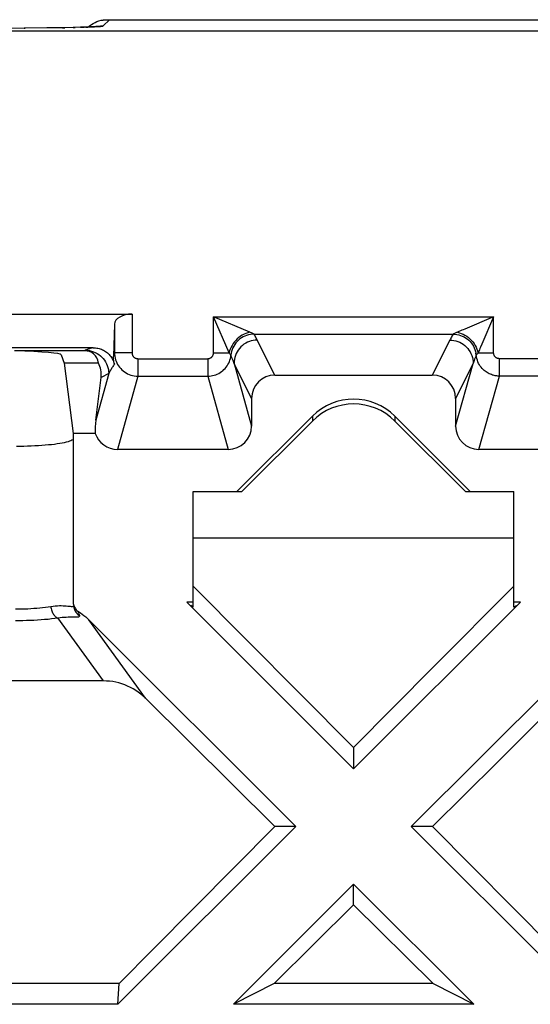
# Model space of a CAD drawing. Units: millimetres. Extents: x 45 to 253, y 69 to 142.
# Drawn here: x 129 to 133, y 76 to 84 of the extents above; entities that cross this region are included whole.
import ezdxf

# ---------------------------------------------------------------- set-up
doc = ezdxf.new("R2010")
doc.units = ezdxf.units.MM
doc.header["$LTSCALE"] = 16.335
doc.layers.get('0').update_dxf_attribs({"linetype": 'CONTINUOUS'})

msp = doc.modelspace()

# ---------------------------------------------------------------- linework, layer by layer
at = {"color": 7, "linetype": 'CONTINUOUS'}
for p, q in [((129.7748, 84.0355), (129.7922, 84.0408)), ((129.7922, 84.0408), (129.7944, 84.0411)), ((129.7944, 84.0411), (129.7965, 84.0415)), ((129.7965, 84.0415), (129.7987, 84.0418)), ((129.7987, 84.0418), (129.8008, 84.0421)), ((129.8008, 84.0421), (129.8029, 84.0423)), ((129.8029, 84.0423), (129.805, 84.0426)), ((129.805, 84.0426), (129.8071, 84.0428)), ((129.8071, 84.0428), (129.8092, 84.0431)), ((129.8092, 84.0431), (129.8113, 84.0433)), ((129.8113, 84.0433), (129.8133, 84.0435)), ((129.8133, 84.0435), (129.8154, 84.0437)), ((129.8154, 84.0437), (129.8174, 84.0439)), ((129.8174, 84.0439), (129.8194, 84.0441)), ((129.8194, 84.0441), (129.8215, 84.0443)), ((129.8215, 84.0443), (129.8235, 84.0444)), ((129.8235, 84.0444), (129.8256, 84.0446)), ((129.8256, 84.0446), (129.8286, 84.0448)), ((129.8286, 84.0448), (129.8317, 84.045)), ((129.8317, 84.045), (129.8349, 84.0452)), ((129.8349, 84.0452), (129.8382, 84.0454)), ((129.8382, 84.0454), (129.8415, 84.0455)), ((129.8415, 84.0455), (129.8451, 84.0457)), ((129.8451, 84.0457), (129.8476, 84.0457)), ((129.8476, 84.0457), (129.8503, 84.0458)), ((129.8503, 84.0458), (129.8531, 84.0459)), ((129.8531, 84.0459), (129.8562, 84.0459)), ((129.8614, 84.046), (129.865, 84.046)), ((129.865, 84.046), (134.0522, 84.046)), ((159.8327, 83.9465), (72.804, 83.9465)), ((129.1324, 83.9722), (128.9789, 83.9708)), ((129.327, 83.9747), (129.1324, 83.9722)), ((129.4618, 83.9771), (129.327, 83.9747)), ((129.5531, 83.9791), (129.4618, 83.9771)), ((129.6168, 83.9809), (129.5531, 83.9791)), ((129.6609, 83.9823), (129.6168, 83.9809)), ((129.6903, 83.9834), (129.6609, 83.9823)), ((129.7089, 83.9842), (129.6903, 83.9834)), ((129.7247, 83.985), (129.7089, 83.9842)), ((129.7336, 83.9855), (129.7247, 83.985)), ((129.7413, 83.9859), (129.7336, 83.9855)), ((129.7478, 83.9863), (129.7413, 83.9859)), ((129.7531, 83.9867), (129.7478, 83.9863)), ((129.7571, 83.987), (129.7531, 83.9867)), ((129.7606, 83.9873), (129.7609, 83.9874)), ((128.9292, 81.5193), (130.0581, 81.5193)), ((129.9081, 81.4338), (129.8998, 81.1572)), ((129.7253, 81.2307), (123.1094, 81.2307)), ((129.6496, 81.2045), (129.0511, 81.2045)), ((129.4492, 81.1702), (129.4776, 81.0991)), ((129.4776, 81.0991), (129.5525, 80.496)), ((129.7707, 81.0991), (129.4789, 81.0991)), ((129.7467, 80.6089), (129.7923, 80.9758)), ((131.2826, 80.996), (132.6328, 80.996)), ((131.0827, 80.796), (131.0827, 80.5587)), ((132.8327, 80.796), (132.8327, 80.5587)), ((130.9577, 79.996), (131.6041, 80.6425)), ((132.3112, 80.6425), (132.9577, 79.996)), ((130.9984, 79.996), (131.6041, 80.6017)), ((132.3112, 80.6017), (132.9169, 79.996)), ((129.7427, 80.496), (129.5525, 80.496)), ((129.5525, 80.496), (129.5525, 79.0517)), ((130.8829, 80.3585), (129.9325, 80.3585)), ((133.9827, 80.3585), (133.0325, 80.3585)), ((130.5827, 79.996), (130.9984, 79.996)), ((130.5827, 79.003), (130.5827, 79.996)), ((132.9169, 79.996), (133.3327, 79.996)), ((133.3327, 79.003), (133.3327, 79.996)), ((133.3327, 79.596), (130.5827, 79.596)), ((131.9577, 77.8013), (130.5827, 79.1846)), ((133.3327, 79.1846), (132.6436, 78.4916)), ((131.9577, 77.616), (130.5276, 79.046)), ((130.5827, 79.046), (130.5276, 79.046)), ((130.5827, 79.003), (130.5618, 79.0193)), ((133.3877, 79.046), (131.9577, 77.616)), ((133.3877, 79.046), (133.3327, 79.046)), ((133.3327, 79.003), (133.3535, 79.0193)), ((131.4627, 77.121), (129.689, 78.8947)), ((134.2263, 78.8947), (132.4526, 77.121)), ((132.6436, 78.4916), (131.9577, 77.8013)), ((129.8127, 78.3712), (122.8527, 78.3712)), ((130.1724, 78.2232), (131.2822, 77.121)), ((133.1875, 77.6714), (133.5577, 78.0391)), ((131.9577, 77.8013), (131.9577, 77.616)), ((132.6331, 77.121), (133.1875, 77.6714)), ((131.4627, 77.121), (129.9377, 75.596)), ((131.2822, 77.121), (130.2433, 76.0735)), ((131.4627, 77.121), (131.2822, 77.121)), ((133.9776, 75.596), (132.4526, 77.121)), ((132.6331, 77.121), (132.4526, 77.121)), ((133.9673, 75.7756), (132.6331, 77.121)), ((131.9577, 76.626), (130.9276, 75.596)), ((132.9877, 75.596), (131.9577, 76.626)), ((131.9577, 76.4509), (131.9577, 76.626)), ((131.2765, 75.7756), (131.9577, 76.4509)), ((131.9577, 76.4509), (132.6389, 75.7756)), ((130.2433, 76.0735), (129.948, 75.7756)), ((129.948, 75.7756), (122.7173, 75.7756)), ((129.9377, 75.596), (129.948, 75.7756)), ((131.2765, 75.7756), (130.9276, 75.596)), ((132.6389, 75.7756), (131.2765, 75.7756)), ((132.6389, 75.7756), (132.9877, 75.596)), ((129.9377, 75.596), (122.7276, 75.596)), ((132.9877, 75.596), (130.9276, 75.596))]:
    msp.add_line(p, q, dxfattribs=at)
at = {"color": 250, "linetype": 'CONTINUOUS'}
for p, q in [((129.865, 84.046), (129.8094, 83.9922)), ((129.1324, 83.9722), (129.1414, 83.9723)), ((129.4618, 83.9771), (129.4809, 83.9774)), ((129.5531, 83.9791), (129.5706, 83.9794)), ((129.6168, 83.9809), (129.6472, 83.9816)), ((129.6609, 83.9823), (129.6801, 83.9828)), ((130.0581, 81.5193), (130.0581, 81.187)), ((131.0673, 81.3641), (130.7572, 81.497)), ((130.7572, 81.497), (133.1581, 81.497)), ((130.8901, 81.187), (130.7572, 81.497)), ((130.7572, 81.187), (130.7572, 81.497)), ((133.1581, 81.187), (133.1581, 81.497)), ((129.9081, 81.4338), (129.9081, 81.187)), ((131.1051, 81.3471), (132.8103, 81.3471)), ((131.2826, 80.996), (131.1324, 81.2964)), ((132.7829, 81.2964), (132.6328, 80.996)), ((129.6584, 81.2089), (129.6496, 81.2045)), ((129.9081, 81.187), (129.8998, 81.1572)), ((130.0581, 81.187), (129.9081, 81.187)), ((130.1081, 81.1369), (130.7073, 81.1369)), ((130.1081, 81.1369), (130.1081, 80.9872)), ((130.7073, 81.1369), (130.7073, 80.9872)), ((130.7572, 81.187), (130.8901, 81.187)), ((130.9062, 81.167), (130.9059, 81.1674)), ((130.9152, 81.1434), (130.9062, 81.167)), ((130.924, 81.1199), (130.9152, 81.1434)), ((133.0125, 81.1714), (133.0111, 81.1696)), ((133.0252, 81.187), (133.1581, 81.187)), ((133.9827, 81.1369), (133.2081, 81.1369)), ((133.2081, 80.9872), (133.2081, 81.1369)), ((130.9325, 81.0965), (130.924, 81.1199)), ((131.0827, 80.796), (130.9325, 81.0965)), ((130.9325, 81.0965), (131.0827, 80.5587)), ((132.8327, 80.5587), (132.9829, 81.0965)), ((132.9829, 81.0965), (132.8327, 80.796)), ((129.8584, 81.0089), (129.7467, 80.6089)), ((129.8584, 81.0089), (129.7923, 80.9758)), ((130.1081, 80.9872), (129.9325, 80.3585)), ((130.1081, 80.9872), (130.7073, 80.9872)), ((130.7073, 80.9872), (130.8829, 80.3585)), ((133.0325, 80.3585), (133.2081, 80.9872)), ((133.9827, 80.9872), (133.2081, 80.9872)), ((131.6041, 80.6425), (131.6041, 80.6017)), ((132.3112, 80.6425), (132.3112, 80.6017)), ((129.6025, 78.9557), (129.5993, 78.9665)), ((129.6058, 78.9443), (129.6025, 78.9557)), ((129.6092, 78.9323), (129.6058, 78.9443)), ((129.8127, 78.3712), (129.4231, 78.9123)), ((130.1724, 78.2232), (129.689, 78.8947))]:
    msp.add_line(p, q, dxfattribs=at)
at = {"color": 7, "linetype": 'CONTINUOUS'}
for points in [[(129.68, 83.983), (129.6943, 83.9941), (129.7093, 84.0043), (129.7249, 84.0136)], [(129.7249, 84.0136), (129.7411, 84.0219), (129.7577, 84.0292), (129.7748, 84.0355)], [(129.8562, 84.0459), (129.8596, 84.046), (129.8614, 84.046)], [(129.7609, 83.9874), (129.7605, 83.9873), (129.7597, 83.9872), (129.7586, 83.9871), (129.7571, 83.987)], [(129.7253, 81.2307), (129.7355, 81.2304), (129.7456, 81.2296), (129.7558, 81.2283), (129.766, 81.2263), (129.7762, 81.2238), (129.7861, 81.2208), (129.7957, 81.2173), (129.8051, 81.2133), (129.8142, 81.2087), (129.8231, 81.2037), (129.8316, 81.1982), (129.8398, 81.1923), (129.8477, 81.1859), (129.8553, 81.179), (129.8625, 81.1717), (129.8692, 81.164), (129.8756, 81.156), (129.8815, 81.1475), (129.887, 81.1387), (129.892, 81.1294), (129.8966, 81.1199), (129.9006, 81.11), (129.9041, 81.0997), (129.9072, 81.0891)], [(129.9072, 81.0891), (129.9047, 81.0995), (129.9028, 81.1103), (129.9013, 81.1215), (129.9003, 81.133), (129.8998, 81.1449), (129.8998, 81.1572)], [(129.5525, 80.444), (129.5496, 80.4412), (129.5426, 80.4367), (129.5335, 80.4323), (129.5225, 80.4279), (129.5094, 80.4237)], [(129.5094, 80.4237), (129.4943, 80.4196), (129.4774, 80.4157), (129.4587, 80.4119), (129.4382, 80.4083), (129.4162, 80.4049), (129.3927, 80.4017), (129.3677, 80.3987), (129.3414, 80.396), (129.314, 80.3935), (129.2854, 80.3913), (129.256, 80.3893), (129.2257, 80.3877), (129.1946, 80.3863), (129.1631, 80.3851), (129.1311, 80.3843), (129.0987, 80.3838), (129.0662, 80.3836)], [(129.5525, 79.0517), (129.5529, 79.0432), (129.5538, 79.0354)], [(129.5538, 79.0354), (129.5557, 79.0266), (129.5581, 79.0185), (129.5612, 79.0106), (129.565, 79.003), (129.5694, 78.9958), (129.5744, 78.9889), (129.5799, 78.9825), (129.5858, 78.9767), (129.5923, 78.9713), (129.5993, 78.9665)], [(129.5993, 78.9665), (129.6152, 78.956), (129.6307, 78.945), (129.6459, 78.9333), (129.6606, 78.921), (129.675, 78.9082), (129.689, 78.8947)], [(130.1724, 78.2232), (130.1532, 78.2413), (130.1329, 78.2585), (130.1118, 78.2746), (130.0899, 78.2896), (130.0672, 78.3034), (130.0438, 78.316), (130.0197, 78.3274), (129.9951, 78.3376), (129.97, 78.3464), (129.9444, 78.3539), (129.9185, 78.3601), (129.8922, 78.365), (129.8658, 78.3684), (129.8393, 78.3705), (129.8127, 78.3712)]]:
    msp.add_lwpolyline(points, dxfattribs=at)
at = {"color": 250, "linetype": 'CONTINUOUS'}
for points in [[(129.6903, 83.9834), (129.7094, 83.9839), (129.735, 83.9851), (129.7568, 83.9863), (129.7749, 83.9875), (129.7891, 83.9887), (129.7997, 83.9898), (129.8064, 83.991), (129.8094, 83.9922)], [(129.8094, 83.9922), (129.7874, 83.9914), (129.7656, 83.989), (129.7531, 83.9867)], [(133.1581, 81.497), (132.9103, 81.3909), (132.898, 81.3856), (132.8856, 81.3802), (132.8731, 81.3747), (132.8606, 81.3693), (132.848, 81.3641)], [(133.1581, 81.497), (133.0573, 81.2617), (133.0467, 81.2369)], [(131.0673, 81.3641), (131.0509, 81.3599), (131.0347, 81.3543), (131.0188, 81.3473), (131.0032, 81.3389), (130.9882, 81.3294), (130.9738, 81.3187), (130.9601, 81.3069), (130.9474, 81.2941), (130.9356, 81.2805), (130.9249, 81.2661), (130.9153, 81.2511), (130.907, 81.2355), (130.9, 81.2195), (130.8944, 81.2033), (130.8901, 81.187)], [(131.1049, 81.3471), (131.0887, 81.3464), (131.0725, 81.3444), (131.0565, 81.3411), (131.0409, 81.3365), (131.0256, 81.3306), (131.0109, 81.3235), (130.9969, 81.3152), (130.9835, 81.3058), (130.971, 81.2954), (130.9593, 81.2839), (130.9486, 81.2715), (130.939, 81.2584), (130.9305, 81.2444), (130.9231, 81.2298), (130.917, 81.2147), (130.9121, 81.1991), (130.9085, 81.1832), (130.9062, 81.167)], [(131.1324, 81.2964), (131.115, 81.2956), (131.0977, 81.2933), (131.0807, 81.2895), (131.0641, 81.2843), (131.048, 81.2776), (131.0325, 81.2696), (131.0178, 81.2602), (131.0039, 81.2496), (130.9911, 81.2378), (130.9793, 81.2249), (130.9687, 81.2111), (130.9593, 81.1964), (130.9512, 81.1809), (130.9446, 81.1648), (130.9393, 81.1482), (130.9355, 81.1312), (130.9332, 81.1139), (130.9325, 81.0965)], [(131.1049, 81.3471), (131.1044, 81.3475), (131.1029, 81.3482), (131.1006, 81.3492), (131.0975, 81.3506), (131.0936, 81.3525), (131.0886, 81.3548), (131.0673, 81.3641)], [(131.1324, 81.2964), (131.1282, 81.3048), (131.1238, 81.3132), (131.1193, 81.3217), (131.1147, 81.3301), (131.1099, 81.3386), (131.1051, 81.3471)], [(132.8103, 81.3471), (132.8054, 81.3386), (132.8007, 81.3301), (132.796, 81.3217), (132.7915, 81.3132), (132.7872, 81.3048), (132.7829, 81.2964)], [(132.7829, 81.2964), (132.8003, 81.2956), (132.8176, 81.2933), (132.8346, 81.2895), (132.8513, 81.2843), (132.8674, 81.2776), (132.8829, 81.2696), (132.8976, 81.2602), (132.9114, 81.2496), (132.9243, 81.2378), (132.936, 81.2249), (132.9467, 81.2111), (132.956, 81.1964), (132.9641, 81.1809), (132.9708, 81.1648), (132.976, 81.1482), (132.9798, 81.1312), (132.9821, 81.1139), (132.9829, 81.0965)], [(132.8103, 81.3471), (132.8266, 81.3464), (132.8428, 81.3444), (132.8588, 81.3411), (132.8744, 81.3365), (132.8897, 81.3306), (132.9044, 81.3235), (132.9185, 81.3152), (132.9318, 81.3058), (132.9444, 81.2953), (132.956, 81.2839), (132.9667, 81.2715), (132.9763, 81.2583), (132.9848, 81.2444), (132.9922, 81.2298), (132.9984, 81.2147), (133.0032, 81.1991), (133.0069, 81.1832)], [(132.8182, 81.3508), (132.8149, 81.3493), (132.8125, 81.3482), (132.811, 81.3475), (132.8104, 81.3471)], [(132.848, 81.3641), (132.8403, 81.3608), (132.8335, 81.3578), (132.8275, 81.3551), (132.8182, 81.3508)], [(132.848, 81.3641), (132.8644, 81.3599), (132.8806, 81.3543), (132.8966, 81.3473), (132.9121, 81.3389), (132.9272, 81.3294), (132.9416, 81.3187), (132.9552, 81.3069), (132.968, 81.2941), (132.9797, 81.2805), (132.9905, 81.2661), (133, 81.2511), (133.0083, 81.2355), (133.0153, 81.2195), (133.021, 81.2033), (133.0252, 81.187)], [(129.7252, 81.2307), (129.7188, 81.2291), (129.7126, 81.2275), (129.7064, 81.2259), (129.7003, 81.2242), (129.6943, 81.2224), (129.6885, 81.2206), (129.6829, 81.2188), (129.6775, 81.2169), (129.6723, 81.2149), (129.6674, 81.213), (129.6628, 81.2109), (129.6584, 81.2089)], [(129.6584, 81.2089), (129.6759, 81.2081), (129.6932, 81.2058), (129.7102, 81.2021), (129.7268, 81.1968), (129.7429, 81.1901), (129.7584, 81.1821), (129.7731, 81.1727), (129.787, 81.1621), (129.7998, 81.1503), (129.8116, 81.1374), (129.8222, 81.1236), (129.8316, 81.1089), (129.8397, 81.0934), (129.8463, 81.0773), (129.8516, 81.0606), (129.8554, 81.0436), (129.8576, 81.0263), (129.8584, 81.0089)], [(133.0467, 81.2369), (133.0413, 81.2245), (133.0358, 81.212), (133.0304, 81.1995), (133.0252, 81.187)], [(129.9081, 81.187), (129.9087, 81.1719), (129.9104, 81.1571), (129.9132, 81.1424), (129.9171, 81.1281), (129.9219, 81.1142), (129.9278, 81.1006), (129.9347, 81.0875), (129.9426, 81.075), (129.9513, 81.063), (129.9609, 81.0518), (129.9713, 81.0413), (129.9825, 81.0316), (129.9944, 81.0227), (130.007, 81.0147), (130.0202, 81.0076), (130.034, 81.0015), (130.0482, 80.9964), (130.0628, 80.9924), (130.0777, 80.9895), (130.0928, 80.9878), (130.1081, 80.9872)], [(130.0581, 81.187), (130.0583, 81.1832), (130.0587, 81.1794), (130.0594, 81.1758), (130.0603, 81.1722), (130.0616, 81.1687), (130.063, 81.1653), (130.0647, 81.162), (130.0667, 81.1589), (130.0689, 81.1559), (130.0713, 81.1531), (130.0739, 81.1504), (130.0767, 81.148), (130.0797, 81.1458), (130.0828, 81.1438), (130.0861, 81.142), (130.0895, 81.1405), (130.0931, 81.1392), (130.0968, 81.1382), (130.1004, 81.1375), (130.1042, 81.1371), (130.1081, 81.1369)], [(130.7073, 81.1369), (130.7111, 81.1371), (130.7148, 81.1375), (130.7184, 81.1382), (130.722, 81.1391), (130.7255, 81.1404), (130.7289, 81.1418), (130.7321, 81.1436), (130.7353, 81.1455), (130.7383, 81.1477), (130.7411, 81.1501), (130.7437, 81.1527), (130.7461, 81.1555), (130.7484, 81.1585), (130.7504, 81.1617), (130.7521, 81.165), (130.7537, 81.1684), (130.7549, 81.172), (130.7559, 81.1756), (130.7566, 81.1793), (130.7571, 81.1831), (130.7572, 81.187)], [(130.7073, 80.9872), (130.7214, 80.9877), (130.7353, 80.9892), (130.7491, 80.9917), (130.7626, 80.9951), (130.7758, 80.9994), (130.7887, 81.0046), (130.8011, 81.0107), (130.8132, 81.0176), (130.8247, 81.0254), (130.8356, 81.0339), (130.8459, 81.0431), (130.8556, 81.0531), (130.8645, 81.0637), (130.8727, 81.075), (130.8802, 81.0868), (130.8868, 81.0992), (130.8926, 81.1121), (130.8974, 81.1254), (130.9013, 81.139), (130.9042, 81.1529), (130.9062, 81.167)], [(130.9013, 81.1733), (130.8967, 81.1792), (130.8936, 81.1828), (130.8901, 81.187)], [(130.9059, 81.1674), (130.9043, 81.1695), (130.903, 81.1712), (130.9013, 81.1733)], [(132.9957, 81.1316), (132.9914, 81.1199), (132.9829, 81.0965)], [(133.0091, 81.167), (133.0046, 81.1552), (132.9957, 81.1316)], [(133.2081, 80.9872), (133.2009, 80.9873), (133.1937, 80.9877), (133.1863, 80.9884), (133.1789, 80.9894), (133.1715, 80.9906), (133.1638, 80.9922), (133.1557, 80.9942), (133.1475, 80.9966), (133.139, 80.9996), (133.1303, 81.003), (133.1215, 81.007), (133.1125, 81.0116), (133.1035, 81.0168), (133.0944, 81.0227), (133.0853, 81.0294), (133.0764, 81.0367), (133.0677, 81.0448), (133.0592, 81.0537), (133.0512, 81.0633), (133.0435, 81.0736), (133.0363, 81.0848), (133.0297, 81.0968), (133.0238, 81.1096), (133.0187, 81.1231), (133.0145, 81.1372), (133.0113, 81.1518), (133.0069, 81.1832)], [(133.0111, 81.1696), (133.0095, 81.1674), (133.0092, 81.167)], [(133.0252, 81.187), (133.0219, 81.183), (133.019, 81.1795), (133.0125, 81.1714)], [(133.2081, 81.1369), (133.2062, 81.1369), (133.2043, 81.1371), (133.2024, 81.1372), (133.2004, 81.1375), (133.1985, 81.1378), (133.1964, 81.1383), (133.1943, 81.1389), (133.1921, 81.1395), (133.1899, 81.1403), (133.1876, 81.1413), (133.1852, 81.1424), (133.1829, 81.1437), (133.1805, 81.1452), (133.1781, 81.1469), (133.1758, 81.1488), (133.1735, 81.1508), (133.1713, 81.1531), (133.1691, 81.1556), (133.1671, 81.1583), (133.1652, 81.1612), (133.1635, 81.1643), (133.162, 81.1677), (133.1606, 81.1713), (133.1596, 81.175), (133.1588, 81.1788), (133.1583, 81.1828), (133.1581, 81.187)], [(129.9072, 81.0891), (129.903, 81.0833), (129.8988, 81.0773), (129.8946, 81.0711), (129.8904, 81.0648), (129.8862, 81.0583), (129.882, 81.0517), (129.8779, 81.0449), (129.8739, 81.0379), (129.8699, 81.0309), (129.866, 81.0237), (129.8621, 81.0163), (129.8584, 81.0089)], [(129.0576, 78.9888), (129.0846, 78.989), (129.1115, 78.9895), (129.1381, 78.9902), (129.1643, 78.9913), (129.1902, 78.9926), (129.2159, 78.9943), (129.2415, 78.9963), (129.2669, 78.9986), (129.2917, 79.0012), (129.3159, 79.004), (129.3395, 79.0072), (129.3622, 79.0107)], [(129.3622, 79.0107), (129.3813, 79.0133), (129.3999, 79.0153), (129.4178, 79.0167), (129.435, 79.0173), (129.4514, 79.0172), (129.4668, 79.0169), (129.4812, 79.0161), (129.4945, 79.015), (129.5066, 79.014), (129.5174, 79.013), (129.5269, 79.012), (129.5352, 79.0114), (129.5424, 79.0111), (129.5482, 79.0113), (129.5526, 79.0122), (129.5557, 79.0139), (129.5569, 79.0157)], [(129.3622, 79.0107), (129.3633, 79.0013), (129.3649, 78.9919), (129.3671, 78.9826), (129.3698, 78.9737), (129.3729, 78.965), (129.3765, 78.9568), (129.3806, 78.9491), (129.385, 78.9419), (129.3898, 78.9354), (129.3949, 78.9296), (129.4002, 78.9245), (129.4057, 78.9201), (129.4115, 78.9166), (129.4173, 78.914), (129.4231, 78.9123)], [(129.5587, 79.0044), (129.5591, 79.0018), (129.5611, 78.9931)], [(129.5611, 78.9931), (129.5638, 78.9847), (129.5672, 78.9766), (129.5714, 78.9688)], [(129.5714, 78.9688), (129.5762, 78.9614), (129.5817, 78.9544)], [(129.5739, 78.9202), (129.5829, 78.9201), (129.5907, 78.9204), (129.5972, 78.921), (129.6024, 78.9221), (129.6062, 78.9236), (129.6086, 78.9258), (129.6096, 78.9287), (129.6092, 78.9323)], [(129.5817, 78.9544), (129.5878, 78.948), (129.5945, 78.9421), (129.6016, 78.9369), (129.6092, 78.9323)], [(129.0576, 78.8904), (129.0902, 78.8905), (129.1224, 78.891), (129.1542, 78.8917), (129.1856, 78.8928), (129.2167, 78.8941), (129.2475, 78.8958), (129.2783, 78.8978), (129.3088, 78.9001), (129.3386, 78.9027), (129.3675, 78.9056), (129.3957, 78.9088), (129.4231, 78.9123)], [(129.4231, 78.9123), (129.442, 78.915), (129.4602, 78.9171), (129.4776, 78.9186), (129.4944, 78.9197), (129.5104, 78.9203), (129.5254, 78.9206), (129.5393, 78.9206), (129.5521, 78.9205), (129.5739, 78.9202)]]:
    msp.add_lwpolyline(points, dxfattribs=at)
at = {"color": 7, "linetype": 'CONTINUOUS'}
for centre, major_axis, ratio, start_param, end_param in [((130.0581, 81.4323), (0.15, 0), 0.580252, 1.570796, 3.124139), ((128.4505, 81.1695), (1.0006, 0), 0.043708, 0.017148, 0.92699), ((129.5499, 80.9546), (0.1761, 0.2256), 0.610329, -0.509337, 0.444643), ((129.5922, 80.9758), (0.1227, 0.1848), 0.866467, -1.048516, -0.431851), ((131.2827, 80.7959), (0.0895, -0.179), 0.999239, 2.678371, 4.248559), ((132.6326, 80.7959), (0.0895, 0.179), 0.999239, -1.106966, 0.463221), ((131.9577, 80.2889), (0, 0.5), 0.999924, -0.78536, 0.78536), ((131.9577, 80.2481), (0, 0.5), 0.999924, -0.78536, 0.78536), ((129.9468, 80.6093), (0.0641, 0.3592), 0.542218, -4.614853, -4.296708), ((130.8826, 80.5589), (-0.0539, 0.193), 0.997901, -3.413391, -1.843683), ((133.0327, 80.5589), (0.0539, 0.193), 0.997901, -4.439502, -2.869795), ((129.9327, 80.5589), (0.0539, 0.193), 0.997901, -4.121357, -2.869795)]:
    msp.add_ellipse(centre, major_axis=major_axis, ratio=ratio, start_param=start_param, end_param=end_param, dxfattribs=at)

doc.saveas('drawing.dxf')
